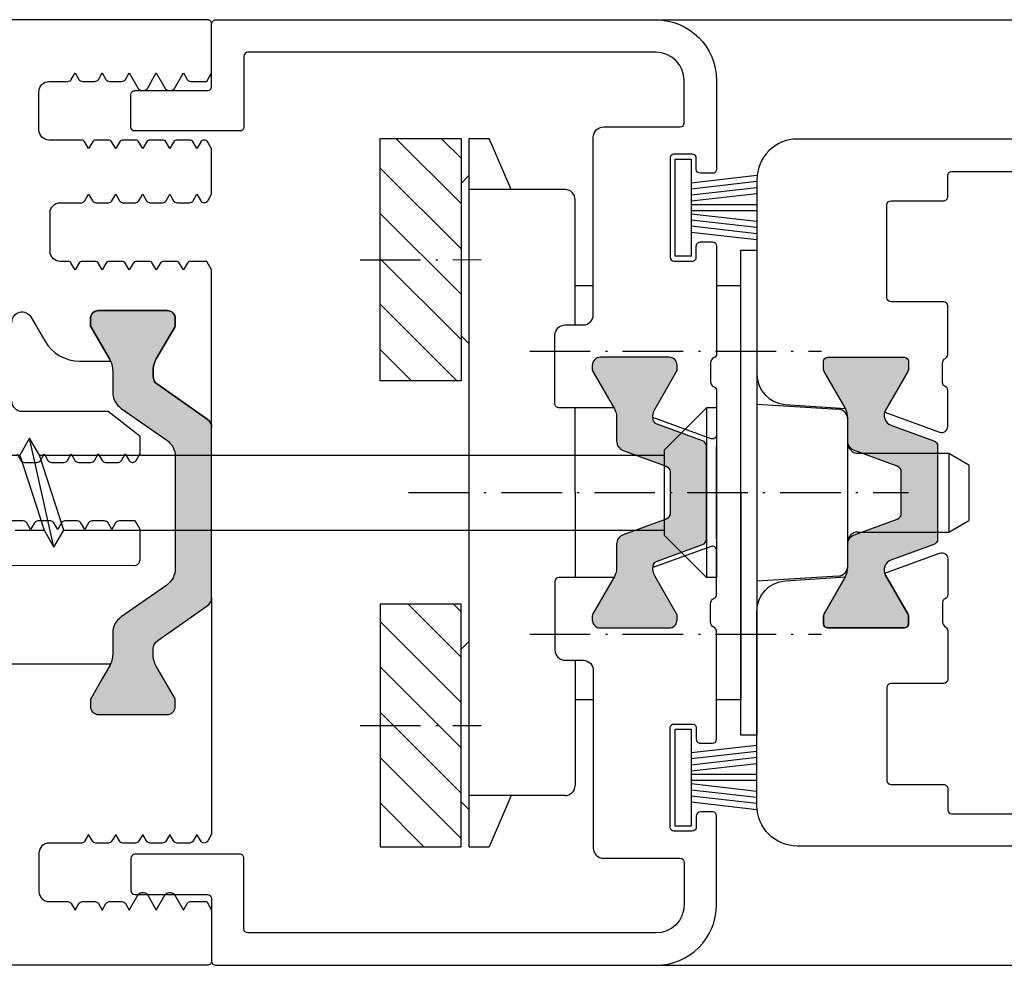
# Model space of a CAD drawing. Units: millimetres. Extents: x 552 to 1410, y 1298 to 2512.
# Drawn here: x 726 to 775, y 1990 to 2037 of the extents above; entities that cross this region are included whole.
import ezdxf

# ---------------------------------------------------------------- set-up
doc = ezdxf.new("R2010")
doc.units = ezdxf.units.MM
doc.linetypes.add('ACAD_ISO10W100', pattern=[18, 12, -3, 0, -3])
for name, color, linetype in [('OF0075', 7, 'Continuous'), ('Silikondichtung', 7, 'Continuous'), ('Strichpunkt schmal', 6, 'ACAD_ISO10W100'), ('Vollinie', 7, 'Continuous')]:
    doc.layers.add(name, color=color, linetype=linetype)

# ---------------------------------------------------------------- blocks, each defined once
blk = doc.blocks.new('18')
for p, q in [((-1.591347405990405, 4.050000000000068), (-1.222571878606686, 0.8000000000029104)), ((-1.289422287319894, 4.050000000000068), (-0.9206467599362895, 0.8000000000029104)), ((-0.9874971686494973, 4.050000000000068), (-0.618721641265779, 0.8000000000029104)), ((-0.6855720499789868, 4.050000000000182), (-0.3167965225953822, 0.8000000000029104)), ((-0.1499909999984084, 4.050000000000068), (-0.1499909999984084, 0.8000000000029104)), ((0.1499909999984084, 4.050000000000068), (0.1499909999984084, 0.8000000000029104)), ((0.6856210499810231, 4.050000000000068), (0.3168455225974185, 0.8000000000029104)), ((0.98754616865142, 4.050000000000068), (0.618770641267929, 0.8000000000029104)), ((1.289471287321931, 4.050000000000068), (0.9206957599383259, 0.8000000000029104)), ((1.5913964059921, 4.050000000000068), (1.222620878608723, 0.8000000000029104))]:
    blk.add_line(p, q)
blk.add_lwpolyline([(2.400000000001455, 0), (-2.400000000001455, 0), (-2.400000000001455, 0.8000000000029104), (2.400000000001455, 0.8000000000029104)], close=True)

msp = doc.modelspace()

# ---------------------------------------------------------------- hatches: boundary and pattern name
h = msp.add_hatch()
h.set_pattern_fill('ANSI31', color=1, scale=0.5, style=0)
h.set_pattern_definition([(135, (1112.15978056923, 1721.623215551247), (1.122532015133644, 1.122532015133644), [])])
h.paths.add_polyline_path([(743.9380627122246, 2030.69664509602), (747.9380627122255, 2030.69664509602), (747.9380627122255, 2018.69664509602), (743.9380627122246, 2018.69664509602)])
h.paths.add_polyline_path([(743.9380627122246, 1995.634517976526), (747.9380627122255, 1995.634517976526), (747.9380627122255, 2007.634517976526), (743.9380627122246, 2007.634517976526)])
for points in [[(735.5893044365398, 2007.967299570809, -0.2446984432291353), (735.3760926547161, 2007.557723548663), (732.9274030650763, 2005.843132639263, 0.2599612724631027), (732.6893044365411, 2005.414560442739), (732.6893044365411, 2004.849619265481), (733.1934496249728, 2003.976414184725), (733.761169771336, 2002.993094046745, -0.3050740542277547), (733.7450968248254, 2002.759203069613, -0.561127366136801), (733.3893044365409, 2002.176414184722), (729.9893044365404, 2002.176414184722, -0.561127366135943), (729.633512048254, 2002.75920306961, -0.3050740542290497), (729.6174391017453, 2002.993094046745), (730.1851592481075, 2003.976414184725), (730.6893044365411, 2004.849619265485), (730.6893044365411, 2006.196981235275, -0.2446984432289829), (731.1157280001894, 2007.016133279568), (733.3628808728913, 2008.589606660541, 0.2446984432291095), (733.7893044365405, 2009.40875870483), (733.7893044365405, 2014.944069664619, 0.2446984432290021), (733.3628808728913, 2015.763221708911), (731.1157280001894, 2017.336695089884, -0.2446984432292114), (730.6893044365411, 2018.155847134173), (730.6893044365411, 2019.503209103967), (729.6174391017453, 2021.359734322704, -0.305074054228353), (729.633512048254, 2021.593625299835, -0.5611273661360594), (729.9893044365404, 2022.176414184722), (733.3893044365409, 2022.176414184722, -0.5611273661366816), (733.7450968248254, 2021.593625299835, -0.3050740542272779), (733.761169771336, 2021.359734322704), (732.6893044365411, 2019.503209103967), (732.6893044365411, 2018.676414184722), (735.3760926547161, 2016.795104820786, -0.2446984432290213), (735.5893044365407, 2016.385528798643)], [(760.0892951640581, 2015.454488668663, 0.3152987888789895), (759.8919012070555, 2015.736396454899), (757.6422909111388, 2016.555187641311, -0.2745792901207174), (757.4482580281838, 2016.792314319816, -0.1699661675143189), (757.5464748410304, 2017.311730607099), (758.6125002448143, 2019.158140768613, 0.131652497587322), (758.6392951640573, 2019.258140768615), (758.6392951640573, 2019.464550930125, 0.4142135623729493), (758.2392951640577, 2019.864550930127), (754.8392951640581, 2019.864550930127, 0.4142135623731782), (754.4392951640575, 2019.464550930125), (754.4392951640575, 2019.258140768615, 0.1316524975873943), (754.4660900833005, 2019.158140768613), (755.5321154870853, 2017.311730607099, -0.1316524975873969), (755.6392951640573, 2016.911730607098), (755.6392951640573, 2015.718802251259, 0.3152987888789726), (755.9682850923946, 2015.248955940867), (758.0919012070553, 2014.476022886122, -0.3152987888790937), (758.2892951640579, 2014.194115099885), (758.2892951640579, 2012.134986760367, -0.3152987888790937), (758.0919012070553, 2011.85307897413), (755.9682850923946, 2011.080145919385, 0.3152987888789726), (755.6392951640573, 2010.610299608993), (755.6392951640573, 2009.417371253155, -0.1316524975873969), (755.5321154870853, 2009.017371253153), (754.4660900833005, 2007.17096109164, 0.1316524975873943), (754.4392951640575, 2007.070961091637), (754.4392951640575, 2006.864550930127, 0.4142135623731782), (754.8392951640581, 2006.464550930125), (758.2392951640577, 2006.464550930125, 0.4142135623731159), (758.6392951640573, 2006.864550930127), (758.6392951640573, 2007.070961091637, 0.1316524975874667), (758.6125002448143, 2007.17096109164), (757.5464748410304, 2009.017371253153, -0.169966167514308), (757.4482580281838, 2009.536787540436, -0.2745792901207172), (757.6422909111388, 2009.773914218941), (759.8919012070555, 2010.592705405353, 0.3152987888789895), (760.0892951640581, 2010.87461319159)]]:
    msp.add_hatch(color=256).paths.add_polyline_path(points)
h = msp.add_hatch(color=256)
edge = h.paths.add_edge_path()
edge.add_arc((769.8892951640591, 2019.664550930126), 0.2000000000007276, 0, 90, ccw=False)
edge.add_line((770.0892951640599, 2019.664550930126), (770.0892951640599, 2019.258140768615))
edge.add_arc((769.8892951640563, 2019.258140768612), 0.2000000000035698, -29.999999999150816, 8.46796410769457e-10, ccw=False)
edge.add_line((770.0625002448178, 2019.158140768613), (768.9580730506495, 2017.24521675505))
edge.add_arc((769.4026602984275, 2016.988534187868), 0.5133651343650545, 150.0000000001269, 249.9999999999166)
edge.add_line((769.2270790815928, 2016.506128759337), (771.341901207059, 2015.736396454899))
edge.add_arc((771.2392951640609, 2015.454488668664), 0.2999999999996485, -3.0399860406760126e-10, 69.99999999989348, ccw=False)
edge.add_line((771.5392951640606, 2015.454488668663), (771.5392951640606, 2013.164550930126))
edge.add_line((771.5392951640606, 2013.164550930126), (771.5392951640606, 2010.87461319159))
edge.add_arc((771.2392951640609, 2010.874613191588), 0.2999999999997272, -69.99999999989348, 3.0388491722987965e-10, ccw=False)
edge.add_line((771.341901207059, 2010.592705405353), (769.2270790815928, 2009.822973100915))
edge.add_arc((769.4026602984275, 2009.340567672384), 0.5133651343650678, 110.0000000000834, 209.9999999998731)
edge.add_line((768.9580730506495, 2009.083885105202), (770.0625002448178, 2007.17096109164))
edge.add_arc((769.8892951640597, 2007.070961091641), 0.2000000000001794, -6.508571459562518e-11, 29.999999999413717, ccw=False)
edge.add_line((770.0892951640599, 2007.070961091641), (770.0892951640599, 2006.664550930126))
edge.add_arc((769.8892951640596, 2006.664550930126), 0.2000000000002728, -89.99999999908812, 1.3028511602897197e-10, ccw=False)
edge.add_line((769.8892951640628, 2006.464550930125), (766.0892951640599, 2006.464550930125))
edge.add_arc((766.0892951640631, 2006.664550930126), 0.2000000000002728, 179.9999999998697, 269.99999999908806, ccw=False)
edge.add_line((765.8892951640628, 2006.664550930126), (765.8892951640628, 2007.070961091641))
edge.add_arc((766.089295164063, 2007.070961091641), 0.2000000000001592, 150.0000000005863, 180.0000000000651, ccw=False)
edge.add_line((765.9160900833049, 2007.17096109164), (766.9553205678458, 2008.970961091639))
edge.add_arc((766.0892951640598, 2009.470961091636), 1.000000000000111, 330.0000000001691, 360.0000000001433)
edge.add_line((767.0892951640599, 2009.470961091639), (767.0892951640599, 2010.610299608993))
edge.add_arc((767.589295164061, 2010.610299608995), 0.5000000000011369, 110.0000000000849, 180.0000000002605, ccw=False)
edge.add_line((767.4182850923971, 2011.080145919389), (769.5419012070597, 2011.853078974133))
edge.add_arc((769.4392951640629, 2012.134986760368), 0.2999999999983661, 289.9999999999415, 359.9999999997829)
edge.add_line((769.7392951640613, 2012.134986760367), (769.7392951640613, 2013.164550930126))
edge.add_line((769.7392951640613, 2013.164550930126), (769.7392951640613, 2014.194115099885))
edge.add_arc((769.4392951640616, 2014.194115099887), 0.2999999999997272, 359.9999999996961, 429.9999999998935)
edge.add_line((769.5419012070597, 2014.476022886122), (767.4182850923971, 2015.248955940867))
edge.add_arc((767.5892951640598, 2015.71880225126), 0.499999999999757, 180.0000000000521, 250.0000000000141, ccw=False)
edge.add_line((767.0892951640599, 2015.718802251259), (767.0892951640599, 2016.858140768613))
edge.add_arc((766.0892951640598, 2016.858140768616), 1.000000000000114, 359.9999999998567, 389.9999999998308)
edge.add_line((766.9553205678458, 2017.358140768613), (765.9160900833049, 2019.158140768613))
edge.add_arc((766.0892951640664, 2019.258140768612), 0.2000000000035878, 179.9999999991532, 209.9999999991509, ccw=False)
edge.add_line((765.8892951640628, 2019.258140768615), (765.8892951640628, 2019.664550930126))
edge.add_arc((766.0892951640631, 2019.664550930127), 0.2000000000002728, 90.00000000091188, 180.0000000001303, ccw=False)
edge.add_line((766.0892951640599, 2019.864550930127), (769.8892951640591, 2019.864550930127))

# ---------------------------------------------------------------- linework, layer by layer
for p, q in [((757.5892951640581, 2036.564550930124), (885.5891387506581, 2036.564550930124)), ((748.3383795640057, 1995.634517976522), (748.3400828810254, 2030.69664509602)), ((761.7892951709855, 2001.164821963229), (761.7892951709855, 2025.164821963229)), ((761.7892951709855, 2025.164821963229), (762.5892951640571, 2025.164821963229)), ((762.5892951640571, 2025.164821963229), (762.5892951640571, 2001.164821963229)), ((762.5892951640571, 2001.164821963229), (761.7892951709855, 2001.164821963229)), ((757.5892951640581, 1989.764550930128), (885.5891387506581, 1989.764550930128))]:
    msp.add_line(p, q)
at = {"color": 7, "linetype": 'Continuous'}
for p, q in [((748.3383795640057, 2030.69664509602), (749.3374491499599, 2030.696749718342)), ((750.4214814144925, 2028.165795299602), (749.3374491499599, 2030.696749718342)), ((747.9380627122255, 2028.472438430013), (748.3376254853156, 2028.872084896097)), ((753.0900805805431, 2028.165228086534), (748.340080587056, 2028.165476795954)), ((753.5892951888945, 2021.464550930125), (753.5892951888909, 2027.665476816516)), ((753.5892951888936, 2023.415206455385), (754.4892951640577, 2023.415167455728)), ((760.5892951640581, 2023.414903124728), (761.789831861257, 2023.414851101929)), ((761.7892951709855, 2013.164821963229), (761.789831861257, 2023.414851101929)), ((747.9380627122255, 2020.922438266344), (748.3384998952715, 2020.522084941883)), ((762.5892951640571, 2017.542601161734), (766.6203169205219, 2017.293560789522)), ((753.5892951889, 2013.165281073801), (753.5892951888973, 2017.364551644524)), ((767.0891051034723, 2009.534661109042), (767.0894852270212, 2016.794486108213)), ((767.589295165245, 2015.114573608628), (772.0892951652486, 2015.114573608625)), ((772.0892951652486, 2015.114573608625), (773.0892951652468, 2014.537223339436)), ((772.0892951652486, 2015.114573608625), (772.0892951652468, 2011.21457360863)), ((773.0892951652468, 2014.537223339436), (773.0892951652468, 2011.791923877819)), ((753.58929519718, 2013.165281073801), (753.5888552976721, 2008.964550215728)), ((761.7892951709855, 2013.164821963229), (761.7887584837672, 2002.914851130029)), ((772.0892951652468, 2011.21457360863), (773.0892951652468, 2011.791923877819)), ((767.589295165245, 2011.214573608627), (772.0892951652468, 2011.21457360863)), ((766.6198845365689, 2009.03563556166), (762.5892951640571, 2008.787045593176)), ((747.9380627122255, 2005.408724806201), (748.3384998952715, 2005.809078130659)), ((753.5884259467493, 2004.864550930127), (753.5877767236607, 1998.664927117307)), ((753.588221811875, 2002.915206473011), (754.4892951640577, 2002.915167427992)), ((760.5892951640581, 2002.914903104785), (761.7887584837672, 2002.914851130029)), ((753.0885097842192, 1998.165228127657), (748.3385097907294, 1998.165476837078)), ((750.4214814144925, 1998.16536777294), (749.3374491499599, 1995.6344133542)), ((747.9380627122255, 1997.858724642533), (748.3376254853156, 1997.459078176445)), ((748.3383795640057, 1995.634517976522), (749.3374491499599, 1995.6344133542))]:
    msp.add_line(p, q, dxfattribs=at)
for points in [[(725.7076558941403, 2021.610957600074, -0.7673269880004318), (726.6406685960405, 2021.860957600074), (727.324564317441, 2020.676415463374, 0.2679491924311173), (729.05661512504, 2019.676415463374), (730.5825688138516, 2019.676415463374, 0.02466373663484125), (730.5285349210812, 2019.781670073054), (729.6174391017453, 2021.359734322704, -0.1316524975880055), (729.5893044365398, 2021.464734322703), (729.5893044365398, 2021.776414184725, -0.4142135623734278), (729.9893044365404, 2022.176414184722), (733.3893044365409, 2022.176414184722, -0.4142135623734279), (733.7893044365405, 2021.776414184725), (733.7893044365405, 2021.464734322703, -0.1316524975875653), (733.761169771336, 2021.359734322704), (732.850073952, 2019.781670073054, 0.1316524975875079), (732.6893044365411, 2019.181670073051), (732.6893044365411, 2018.936697709999, 0.2446984432292482), (732.9025162183648, 2018.527121687856), (735.3760926547161, 2016.795104820786, -0.2446984432290213), (735.5893044365407, 2016.385528798643), (735.5894520030411, 2024.188914720077), (735.3440781386403, 2024.613914720073), (734.5502959212404, 2024.613914720073, 0.2679491924313683), (734.37709084054, 2024.513914720074), (734.1894520030405, 2024.188914720077), (734.0018131656402, 2024.513914720074, 0.2679491924890206), (733.8286080848407, 2024.613914720073), (733.2102959212402, 2024.613914720073, 0.2679491924317609), (733.0370908405407, 2024.513914720074), (732.8494520030404, 2024.188914720074), (732.661813165641, 2024.513914720074, 0.2679491924890206), (732.4886080848405, 2024.613914720073), (731.8702959212401, 2024.613914720073, 0.2679491924313683), (731.6970908405406, 2024.513914720074), (731.5094520030402, 2024.188914720074), (731.3218131656408, 2024.513914720074, 0.2679491924890206), (731.1486080848404, 2024.613914720073), (730.5302959212399, 2024.613914720073, 0.2679491924313683), (730.3570908405404, 2024.513914720074), (730.169452003041, 2024.188914720074), (729.9818131656407, 2024.513914720074, 0.2679491924890206), (729.8086080848402, 2024.613914720073), (729.1902959212407, 2024.613914720073, 0.2679491924317609), (729.0170908405403, 2024.513914720074), (728.8294520030399, 2024.188914720074), (728.6418131656405, 2024.513914720074, 0.2679491924890206), (728.4686080848401, 2024.613914720073), (728.0894520030411, 2024.613914720073, -0.4142135623730951), (727.5894520030411, 2025.113914720073), (727.5894520030411, 2027.013914720074, -0.4142135623730951), (728.0894520030411, 2027.513914720074), (729.1386080848401, 2027.513914720074, 0.2679491923534717), (729.3118131655406, 2027.613914719975), (729.4994520030409, 2027.938914720074), (729.6870908405403, 2027.613914720073, 0.2679491923545534), (729.8602959212408, 2027.513914720074), (730.4786080848403, 2027.513914720074, 0.2679491923534717), (730.6518131655407, 2027.613914719975), (730.8394520030411, 2027.938914720074), (731.0270908405405, 2027.613914720073, 0.2679491923549863), (731.20029592124, 2027.513914720074), (731.8186080848404, 2027.513914720074, 0.2679491923534717), (731.9918131655409, 2027.613914719975), (732.1794520030403, 2027.938914720077), (732.3670908405406, 2027.613914720073, 0.2679491923552909), (732.5402959212402, 2027.513914720074), (733.1586080848406, 2027.513914720074, 0.2679491923534717), (733.331813165541, 2027.613914719975), (733.5194520030404, 2027.938914720077), (733.7070908405408, 2027.613914720073, 0.2679491923549863), (733.8802959212403, 2027.513914720074), (734.4986080848407, 2027.513914720074, 0.2679491923534717), (734.6718131655402, 2027.613914719975), (734.8594520030406, 2027.938914720077), (735.04709084054, 2027.613914720073, 0.2679491923549863), (735.2202959212404, 2027.513914720074), (735.2236545021401, 2027.513914720074, 0.2679491923540167), (735.3968595828405, 2027.613914719975), (735.5894520030411, 2027.947494577077), (735.5894520030411, 2030.184277531173), (735.3964071599407, 2030.518641007772, 0.2679491923547331), (735.2232020792403, 2030.618641007774), (735.2198434983407, 2030.618641007774, 0.2679491923460302), (735.046638417622, 2030.518641007743), (734.8589995801408, 2030.193641007775), (734.6713607426404, 2030.518641007772, 0.2679491923547331), (734.49815566194, 2030.618641007774), (733.8798434983405, 2030.618641007774, 0.2679491923463403), (733.7066384176219, 2030.518641007743), (733.5189995801406, 2030.193641007775), (733.3313607426403, 2030.518641007772, 0.2679491923547331), (733.1581556619408, 2030.618641007774), (732.5398434983404, 2030.618641007774, 0.2679491923464118), (732.3666384176217, 2030.518641007743), (732.1789995801405, 2030.193641007775), (731.9913607426402, 2030.518641007772, 0.26794919235519), (731.8181556619406, 2030.618641007774), (731.1998434983402, 2030.618641007774, 0.2679491923456541), (731.0266384176225, 2030.518641007743), (730.8389995801404, 2030.193641007775), (730.65136074264, 2030.518641007772, 0.2679491923547331), (730.4781556619405, 2030.618641007774), (729.859843498341, 2030.618641007774, 0.2679491923463403), (729.6866384176224, 2030.518641007743), (729.4989995801402, 2030.193641007775), (729.3113607426408, 2030.518641007772, 0.2679491923547331), (729.1381556619403, 2030.618641007774), (727.5389995801411, 2030.618641007774, -0.4142135623730951), (727.0389995801411, 2031.118641007774), (727.0389995801411, 2033.018641007772, -0.4142135623730951), (727.5389995801411, 2033.518641007772), (728.4681556619403, 2033.518641007772, 0.267949192356587), (728.6413607426125, 2033.618641007727), (728.8289995801401, 2033.943641007775), (729.0166384176405, 2033.618641007774, 0.2679491924887674), (729.189843498441, 2033.518641007772), (729.8081556619404, 2033.518641007772, 0.2679491923564896), (729.9813607426127, 2033.618641007727), (730.1689995801403, 2033.943641007775), (730.3566384176406, 2033.618641007774, 0.2679491924887674), (730.5298434984411, 2033.518641007772), (731.1481556619406, 2033.518641007772, 0.2679491923564071), (731.3213607426128, 2033.618641007727), (731.5089995801404, 2033.943641007775), (731.9525850337409, 2033.175328464774, 0.2679491922774248), (732.1257901144404, 2033.075328464874), (732.2322090458406, 2033.075328464874, 0.2679491925046871), (732.4054141266756, 2033.175328464836), (732.8489995801406, 2033.943641007775), (733.292585033741, 2033.175328464774, 0.2679491922774248), (733.4657901144406, 2033.075328464874), (733.5722090459417, 2033.075328464874, 0.2679491923695633), (733.7454141266749, 2033.175328464836), (734.1889995801407, 2033.943641007775), (734.3766384176411, 2033.618641007774, 0.2679491924887674), (734.5498434984406, 2033.518641007772), (735.3436257157405, 2033.518641007772), (735.5894520030411, 2033.944424627275), (735.5894520030411, 2036.376414184727, 0.414213562373095), (735.3894520030403, 2036.576414184724), (710.7889995896408, 2036.576414184724, 0.4142135623734301)], [(783.8392951640581, 2030.664550294036), (764.5892951640562, 2030.664550294036, 0.414213562373095), (762.5892951640562, 2028.664550294036), (762.5892951640599, 2019.02650174393, 0.3946667247214964), (763.988578232409, 2017.529886863714), (766.9714224236213, 2017.329151912792, 0.00829071277752034), (766.9553205678458, 2017.358140768613), (765.9160900833049, 2019.158140768613, -0.1316524975873596), (765.8892951640628, 2019.258140768615), (765.8892951640628, 2019.664550930126, -0.4142135623690994), (766.0892951640599, 2019.864550930127), (769.8892951640591, 2019.864550930127, -0.4142135623730949), (770.0892951640599, 2019.664550930126), (770.0892951640599, 2019.258140768615, -0.1316524975873596), (770.0625002448178, 2019.158140768613), (768.9580730506495, 2017.24521675505, 0.05018462395096721), (768.9158472367571, 2017.15149677305), (771.63668912106, 2016.161191315018, 0.5205670505515805), (772.039295164057, 2016.443099101255), (772.0392951640588, 2018.229959346724, 0.312343834490703), (771.9097174340186, 2018.417150970184)], [(771.9097174340841, 2018.417150970358, -0.3123438344916885), (771.7801397040457, 2018.604342593818), (771.7801397040457, 2019.564550917609, -0.2735891218298829), (771.9356329335969, 2019.827453639965, 0.273588921100361), (772.0392951640588, 2020.002722103075), (772.0392951640588, 2022.414550294036, 0.4142135623724291), (771.8392951640581, 2022.614550294037), (769.2292951640575, 2022.614550294037, -0.4142135623724291), (769.0292951640567, 2022.814550294038), (769.0292951640567, 2027.414550294036, -0.4142135623724291), (769.2292951640575, 2027.614550294034), (771.8392951640581, 2027.614550294037, 0.4142135623977356), (772.0392951640588, 2027.814550294038), (772.039295164057, 2028.864550294037, -0.4142135623724291), (772.2392951640577, 2029.064550294038), (782.4392951640584, 2029.064550294038, 0.4142135623977356)], [(725.9555615262402, 2015.086810936772), (726.1432003636405, 2014.761810936877, 0.2679491925084173), (726.3164054444401, 2014.661810936776), (726.9347176079405, 2014.661810936776, 0.2679491924890314), (727.1079226887409, 2014.761810936775), (727.2955615262404, 2015.086810936772), (727.4832003636407, 2014.761810936877, 0.2679491925081127), (727.6564054444402, 2014.661810936776), (728.2747176079406, 2014.661810936776, 0.2679491924890314), (728.4479226887411, 2014.761810936775), (728.6355615262405, 2015.086810936772), (728.8232003636408, 2014.761810936877, 0.2679491925081127), (728.9964054444404, 2014.661810936776), (729.6147176079407, 2014.661810936776, 0.2679491924890314), (729.7879226887403, 2014.761810936775), (729.9755615262397, 2015.086810936772), (730.16320036364, 2014.761810936877, 0.2679491925084173), (730.3364054444405, 2014.661810936776), (730.9547176079409, 2014.661810936776, 0.2679491924890314), (731.1279226887405, 2014.761810936775), (731.3155615262408, 2015.086810936772), (731.5032003636402, 2014.761810936877, 0.2679491925079908), (731.6764054444407, 2014.661810936776), (731.6797640252403, 2014.661810936776, 0.2679491924890485), (731.8529691060407, 2014.761810936775), (732.0455615262404, 2015.095390793772), (732.0455615262404, 2015.942936024875), (730.4658643905409, 2017.176650675675), (726.2076822574177, 2017.175396680882, -0.4142290056567898), (725.7076558941403, 2017.675396680074)], [(714.4321266952406, 2009.566540006474), (731.7454070009403, 2009.557622203475, 0.4143644351331487), (732.0455615262404, 2009.857622163675), (732.0455615262404, 2011.336810936772), (731.8001876618405, 2011.761810936775), (731.0064054444406, 2011.761810936775, 0.2679491923543241), (730.8332003637402, 2011.661810936776), (730.6455615262407, 2011.336810936772), (730.4579226887404, 2011.661810936776, 0.2679491924307611), (730.2847176079408, 2011.761810936775), (729.6664054444404, 2011.761810936775, 0.2679491923549973), (729.49320036374, 2011.661810936776), (729.3055615262406, 2011.336810936772), (729.1179226887402, 2011.661810936776, 0.2679491924307611), (728.9447176079407, 2011.761810936775), (728.3264054444403, 2011.761810936775, 0.2679491923549973), (728.1532003637408, 2011.661810936776), (727.9655615262404, 2011.336810936772), (727.777922688741, 2011.661810936776, 0.2679491924310657), (727.6047176079405, 2011.761810936775), (726.9864054444402, 2011.761810936775, 0.2679491923546288), (726.8132003637406, 2011.661810936776), (726.6255615262403, 2011.336810936772), (726.4379226887409, 2011.661810936776, 0.2679491924307611), (726.2647176079404, 2011.761810936775), (725.64640544444, 2011.761810936775, 0.2679491923549973)], [(783.8392951640581, 1995.664551566216), (764.5892951640562, 1995.664551566216, -0.414213562373095), (762.5892951640562, 1997.664551566216), (762.5892951640599, 2007.302600116323, -0.3946667247214964), (763.988578232409, 2008.799214996538), (766.9714224236213, 2008.999949947461, -0.00829071277752034), (766.9553205678458, 2008.970961091639), (765.9160900833049, 2007.17096109164, 0.1316524975873596), (765.8892951640628, 2007.070961091637), (765.8892951640628, 2006.664550930126, 0.4142135623690994), (766.0892951640599, 2006.464550930125), (769.8892951640591, 2006.464550930125, 0.4142135623730949), (770.0892951640599, 2006.664550930126), (770.0892951640599, 2007.070961091637, 0.1316524975873596), (770.0625002448178, 2007.17096109164), (768.9580730506495, 2009.083885105202, -0.05018462395096721), (768.9158472367571, 2009.177605087202), (771.63668912106, 2010.167910545234, -0.5205670505515805), (772.039295164057, 2009.886002758997), (772.0392951640588, 2008.099142513528, -0.312343834490703), (771.9097174340186, 2007.911950890069)], [(715.593904139138, 2004.680479601163), (730.5844000570428, 2004.680479601163, -0.0255934873651016), (730.5285349210812, 2004.571158296399), (730.1851592481075, 2003.976414184725), (729.6174391017453, 2002.993094046745, 0.1316524975883067), (729.5893044365398, 2002.888094046745), (729.5893044365398, 2002.576414184724, 0.414213562372762), (729.9893044365404, 2002.176414184722), (733.3893044365409, 2002.176414184722, 0.414213562372762), (733.7893044365405, 2002.576414184724), (733.7893044365405, 2002.888094046745, 0.1316524975878626), (733.761169771336, 2002.993094046745), (733.1934496249728, 2003.976414184725), (732.850073952, 2004.571158296399, -0.1316524975877002), (732.6893044365411, 2005.171158296397), (732.6893044365411, 2005.416130659904, -0.2591288478603866), (732.9274030650763, 2005.843132639263), (735.3760926547161, 2007.557723548663, 0.2446984432290807), (735.5893044365398, 2007.967299570809), (735.5893037849405, 1996.252220422472), (735.3967117528978, 1995.918641237672, -0.2702003078889796), (735.2218273839676, 1995.818648287822, -0.2702003138324156), (735.0469430105409, 1995.918641237672), (734.8593041730414, 1996.243641237676), (734.6716653355975, 1995.918641237672, -0.2679491924313504), (734.4984602548407, 1995.818641237674), (733.8801480913621, 1995.818641237637, -0.2679491924311939), (733.7069430105407, 1995.918641237672), (733.5193041730413, 1996.243641237676), (733.3316653355982, 1995.918641237672, -0.2679491924305457), (733.1584602548405, 1995.818641237674), (732.540148091362, 1995.818641237637, -0.2679491924311939), (732.3669430105415, 1995.918641237672), (732.1793041730411, 1996.243641237676), (731.9916653355981, 1995.918641237672, -0.2679491924313504), (731.8184602548413, 1995.818641237674), (731.2001480913618, 1995.818641237637, -0.2679491924311939), (731.0269430105413, 1995.918641237672), (730.839304173041, 1996.243641237676), (730.651665335598, 1995.918641237672, -0.2679491924307681), (730.4784602548411, 1995.818641237674), (729.8601480913626, 1995.818641237637, -0.2679491924311939), (729.6869430105412, 1995.918641237672), (729.4993041730409, 1996.243641237676), (729.3116653355978, 1995.918641237672, -0.2679491924311169), (729.138460254841, 1995.818641237674), (727.5393041730408, 1995.818641237674, 0.4142135623730951), (727.0393041730408, 1995.318641237674), (727.0393041730408, 1993.418641237672, 0.4142135623730951), (727.5393041730408, 1992.918641237672), (728.4684602548691, 1992.918641237625, -0.2679491924311346), (728.6416653355404, 1992.818641237674), (728.8293041730408, 1992.493641237676), (729.0169430105839, 1992.818641237674, -0.2679491924313502), (729.1901480913407, 1992.918641237672), (729.8084602548693, 1992.918641237625, -0.267949192430993), (729.9816653355406, 1992.818641237674), (730.1693041730409, 1992.493641237676), (730.356943010584, 1992.818641237674, -0.2679491924313502), (730.5301480913408, 1992.918641237672), (731.1484602548694, 1992.918641237625, -0.2679491924311346), (731.3216653355407, 1992.818641237674), (731.5093041730411, 1992.493641237676), (731.952889626697, 1993.261953780598, -0.2679491923960021), (732.1260947074411, 1993.361953780574), (732.2325136388413, 1993.361953780574, -0.2679491924226747), (732.4057187195408, 1993.261953780572), (732.8493041730412, 1992.493641237676), (733.2928896266972, 1993.261953780598, -0.2679491923960021), (733.4660947074412, 1993.361953780574), (733.5725136387405, 1993.361953780574, -0.2679491924221989), (733.745718719541, 1993.261953780572), (734.1893041730414, 1992.493641237676), (734.3769430105835, 1992.818641237674, -0.2679491924313502), (734.5501480913413, 1992.918641237672), (735.3439303086411, 1992.918641237672), (735.5893041730401, 1992.493641237676), (735.589304173041, 1989.976414184725, -0.4142135623731782), (735.3893041730403, 1989.776414184725), (710.7891477596409, 1989.776414184725, -0.4142135623730949)], [(771.9097174340841, 2007.911950889894, 0.3123438344916885), (771.7801397040457, 2007.724759266434), (771.7801397040457, 2006.764550942643, 0.2735891218298829), (771.9356329335969, 2006.501648220287, -0.273588921100361), (772.0392951640588, 2006.326379757177), (772.0392951640588, 2003.914551566216, -0.4142135623724291), (771.8392951640581, 2003.714551566215), (769.2292951640575, 2003.714551566215, 0.4142135623724291), (769.0292951640567, 2003.514551566214), (769.0292951640567, 1998.914551566216, 0.4142135623724291), (769.2292951640575, 1998.714551566219), (771.8392951640581, 1998.714551566215, -0.4142135623977356), (772.0392951640588, 1998.514551566214), (772.039295164057, 1997.464551566215, 0.4142135623724291), (772.2392951640577, 1997.264551566214), (782.4392951640584, 1997.264551566214, -0.4142135623977356)]]:
    msp.add_lwpolyline(points, format="xyb")
at = {"ltscale": 25.4}
for points in [[(755.5016192469075, 2017.366904336624), (752.789295164057, 2017.366904336624, -0.414213562373098), (752.5892951640581, 2017.566904336628), (752.5892951640581, 2020.966903622225, -0.414213562373095), (753.0892951640581, 2021.466903622225), (753.9892951640577, 2021.466903622225, 0.414213562373095), (754.4892951640577, 2021.966903622225), (754.4892951640577, 2030.766903622228, -0.414213562373095), (754.9892951640577, 2031.266903622228), (758.789295164057, 2031.266903622228, 0.414213562373095), (758.9892951640577, 2031.466903622225), (758.9892951640577, 2033.566903622223, 0.414213562373095), (757.5892951640581, 2034.966903622225), (737.3892951640573, 2034.966903622225, 0.414213562373095), (737.1892951640575, 2034.766903622228), (737.1892951640575, 2031.266903622228, -0.414213562373095), (736.9892951640577, 2031.066903622223), (731.789295164057, 2031.066903622223, -0.414213562373095), (731.5892951640571, 2031.266903622228), (731.5892951640581, 2032.866903622226, -0.414213562373095), (731.789295164057, 2033.066903622223), (735.3892951640573, 2033.066903622223, 0.414213562373095), (735.5892951640581, 2033.266903622228), (735.5892951640581, 2036.366903622226, -0.414213562373095), (735.789295164057, 2036.566903622223), (757.5892951640581, 2036.566903622223, -0.414213562373095), (760.5892951640581, 2033.566903622223), (760.5892951640581, 2029.171903585323, -0.4142135690298855), (760.3892951595117, 2028.971903585326), (759.7892951606573, 2028.971903599027, -0.4142135557163046), (759.5892951652577, 2029.171903599024), (759.5892951652577, 2029.721903576926, 0.4142135557163046), (759.3892951698035, 2029.921903576927), (758.4892951685579, 2029.921903597325, 0.4142135690298855), (758.289295164057, 2029.721903597324), (758.289295164057, 2024.821903587027, 0.4142135557163046), (758.489295159512, 2024.621903587026), (759.3892952358574, 2024.621903566526, 0.4142135690298855), (759.5892952403574, 2024.821903566523), (759.5892952403574, 2025.371903600625, -0.4142135690298855), (759.7892952449029, 2025.571903600626), (760.389295168603, 2025.571903586991, -0.4142135557161384), (760.5892951640581, 2025.371903586986), (760.5892951640581, 2020.028826463137, -0.2982166998038785), (760.4692951148336, 2019.845523413859, 0.2982169031828581), (760.2892951754802, 2019.570568821203), (760.2892951754575, 2018.670568821223, 0.2982164173038708), (760.469295216004, 2018.395614278305, -0.2982165495751831), (760.5892951640581, 2018.212311273134), (760.5892951640581, 2016.020672590333, -0.5205670505517602), (760.3208911353922, 2015.832734066174), (757.4399669685736, 2016.881304710073)], [(755.5016192469075, 2008.964550215728), (752.789295164057, 2008.964550215728, 0.414213562373098), (752.5892951640581, 2008.764550215724), (752.5892951640581, 2005.364550930127, 0.414213562373095), (753.0892951640581, 2004.864550930127), (753.9892951640577, 2004.864550930127, -0.414213562373095), (754.4892951640577, 2004.364550930127), (754.4892951640577, 1995.564550930124, 0.414213562373095), (754.9892951640577, 1995.064550930124), (758.789295164057, 1995.064550930124, -0.414213562373095), (758.9892951640577, 1994.864550930127), (758.9892951640577, 1992.764550930128, -0.414213562373095), (757.5892951640581, 1991.364550930127), (737.3892951640573, 1991.364550930127, -0.414213562373095), (737.1892951640575, 1991.564550930124), (737.1892951640575, 1995.064550930124, 0.414213562373095), (736.9892951640577, 1995.264550930128), (731.789295164057, 1995.264550930128, 0.414213562373095), (731.5892951640571, 1995.064550930124), (731.5892951640581, 1993.464550930125, 0.414213562373095), (731.789295164057, 1993.264550930128), (735.3892951640573, 1993.264550930128, -0.414213562373095), (735.5892951640581, 1993.064550930124), (735.5892951640581, 1989.964550930125, 0.414213562373095), (735.789295164057, 1989.764550930128), (757.5892951640581, 1989.764550930128, 0.414213562373095), (760.5892951640581, 1992.764550930128), (760.5892951640581, 1997.159550967029, 0.4142135690298855), (760.3892951595117, 1997.359550967026), (759.7892951606573, 1997.359550953325, 0.4142135557163046), (759.5892951652577, 1997.159550953328), (759.5892951652577, 1996.609550975426, -0.4142135557163046), (759.3892951698035, 1996.409550975425), (758.4892951685579, 1996.409550955027, -0.4142135690298855), (758.289295164057, 1996.609550955028), (758.289295164057, 2001.509550965325, -0.4142135557163046), (758.489295159512, 2001.709550965325), (759.3892952358574, 2001.709550985825, -0.4142135690298855), (759.5892952403574, 2001.509550985828), (759.5892952403574, 2000.959550951727, 0.4142135690298855), (759.7892952449029, 2000.759550951726), (760.389295168603, 2000.759550965361, 0.4142135557161384), (760.5892951640581, 2000.959550965365), (760.5892951640581, 2006.302628089215, 0.2982166998038785), (760.4692951148336, 2006.485931138493, -0.2982169031828581), (760.2892951754802, 2006.760885731149), (760.2892951754575, 2007.660885731128, -0.2982164173038708), (760.469295216004, 2007.935840274046, 0.2982165495751831), (760.5892951640581, 2008.119143279217), (760.5892951640581, 2010.310781962019, 0.5205670505517602), (760.3208911353922, 2010.498720486178), (757.4399669685736, 2009.450149842279)]]:
    msp.add_lwpolyline(points, format="xyb", dxfattribs=at)
for points in [[(743.9380627122246, 2030.69664509602), (747.9380627122255, 2030.69664509602), (747.9380627122255, 2018.69664509602), (743.9380627122246, 2018.69664509602)], [(743.9380627122246, 1995.634517976526), (747.9380627122255, 1995.634517976526), (747.9380627122255, 2007.634517976526), (743.9380627122246, 2007.634517976526)]]:
    msp.add_lwpolyline(points, close=True)
for points in [[(735.3760926547161, 2007.557723548663, 0.2446984432291354), (735.5893044365398, 2007.967299570809), (735.5893044365407, 2016.385528798643, 0.2446984432289854), (735.3760926547161, 2016.795104820786), (732.9025162183648, 2018.527121687856, -0.2446984432292513), (732.6893044365411, 2018.936697709999), (732.6893044365411, 2019.181670073051, -0.1316524975875084), (732.850073952, 2019.781670073054), (733.761169771336, 2021.359734322704, 0.1316524975875341), (733.7893044365405, 2021.464734322703), (733.7893044365405, 2021.776414184725, 0.4142135623734279), (733.3893044365409, 2022.176414184722), (729.9893044365404, 2022.176414184722, 0.4142135623734278), (729.5893044365398, 2021.776414184725), (729.5893044365398, 2021.464734322703, 0.1316524975880542), (729.6174391017453, 2021.359734322704), (730.5285349210812, 2019.781670073054, -0.1316524975874826), (730.6893044365411, 2019.181670073051), (730.6893044365411, 2018.155847134173, 0.2446984432292114), (731.1157280001894, 2017.336695089884), (733.3628808728913, 2015.763221708911, -0.2446984432290021), (733.7893044365405, 2014.944069664619), (733.7893044365405, 2009.40875870483, -0.2446984432291096), (733.3628808728913, 2008.589606660541), (731.1157280001894, 2007.016133279568, 0.2446984432289829), (730.6893044365411, 2006.196981235275), (730.6893044365411, 2005.171158296397, -0.1316524975876632), (730.5285349210812, 2004.571158296399), (730.1851592481075, 2003.976414184725), (729.6174391017453, 2002.993094046745, 0.1316524975882768), (729.5893044365398, 2002.888094046745), (729.5893044365398, 2002.576414184724, 0.414213562372762), (729.9893044365404, 2002.176414184722), (733.3893044365409, 2002.176414184722, 0.414213562372762), (733.7893044365405, 2002.576414184724), (733.7893044365405, 2002.888094046745, 0.1316524975878648), (733.761169771336, 2002.993094046745), (733.1934496249728, 2003.976414184725), (732.850073952, 2004.571158296399, -0.1316524975876891), (732.6893044365411, 2005.171158296397), (732.6893044365411, 2005.414560442742, -0.2599612724610226), (732.9274030650763, 2005.843132639263)], [(757.6422909111388, 2016.555187641311, -0.2745792901207174), (757.4482580281838, 2016.792314319816, -0.169966167514319), (757.5464748410304, 2017.311730607099), (758.6125002448143, 2019.158140768613, 0.131652497587322), (758.6392951640573, 2019.258140768615), (758.6392951640573, 2019.464550930125, 0.4142135623729493), (758.2392951640577, 2019.864550930127), (754.8392951640581, 2019.864550930127, 0.4142135623731782), (754.4392951640575, 2019.464550930125), (754.4392951640575, 2019.258140768615, 0.1316524975873943), (754.4660900833005, 2019.158140768613), (755.5321154870853, 2017.311730607099, -0.1316524975873969), (755.6392951640573, 2016.911730607098), (755.6392951640573, 2015.718802251259, 0.3152987888789726), (755.9682850923946, 2015.248955940867), (758.0919012070553, 2014.476022886122, -0.3152987888790937), (758.2892951640579, 2014.194115099885), (758.2892951640579, 2012.134986760367, -0.3152987888790937), (758.0919012070553, 2011.85307897413), (755.9682850923946, 2011.080145919385, 0.3152987888789726), (755.6392951640573, 2010.610299608993), (755.6392951640573, 2009.417371253155, -0.1316524975873969), (755.5321154870853, 2009.017371253153), (754.4660900833005, 2007.17096109164, 0.1316524975873943), (754.4392951640575, 2007.070961091637), (754.4392951640575, 2006.864550930127, 0.4142135623731782), (754.8392951640581, 2006.464550930125), (758.2392951640577, 2006.464550930125, 0.4142135623731159), (758.6392951640573, 2006.864550930127), (758.6392951640573, 2007.070961091637, 0.1316524975874667), (758.6125002448143, 2007.17096109164), (757.5464748410304, 2009.017371253153, -0.169966167514308), (757.4482580281838, 2009.536787540436, -0.2745792901207172), (757.6422909111388, 2009.773914218941), (759.8919012070555, 2010.592705405353, 0.3152987888789895), (760.0892951640581, 2010.87461319159), (760.0892951640581, 2015.454488668663, 0.3152987888789895), (759.8919012070555, 2015.736396454899)], [(769.8892951640591, 2019.864550930127, -0.4142135623730952), (770.0892951640599, 2019.664550930126), (770.0892951640599, 2019.258140768615, -0.1316524975873709), (770.0625002448178, 2019.158140768613), (768.9580730506495, 2017.24521675505, 0.4663076581538934), (769.2270790815928, 2016.506128759337), (771.341901207059, 2015.736396454899, -0.3152987888798686), (771.5392951640606, 2015.454488668663), (771.5392951640606, 2013.164550930126), (771.5392951640606, 2010.87461319159, -0.3152987888798686), (771.341901207059, 2010.592705405353), (769.2270790815928, 2009.822973100915, 0.4663076581538932), (768.9580730506495, 2009.083885105202), (770.0625002448178, 2007.17096109164, -0.1316524975850576), (770.0892951640599, 2007.070961091641), (770.0892951640599, 2006.664550930126, -0.4142135623690992), (769.8892951640628, 2006.464550930125), (766.0892951640599, 2006.464550930125, -0.4142135623690992), (765.8892951640628, 2006.664550930126), (765.8892951640628, 2007.070961091641, -0.1316524975850577), (765.9160900833049, 2007.17096109164), (766.9553205678458, 2008.970961091639, 0.1316524975872884), (767.0892951640599, 2009.470961091639), (767.0892951640599, 2010.610299608993, -0.3152987888797852), (767.4182850923971, 2011.080145919389), (769.5419012070597, 2011.853078974133, 0.3152987888782021), (769.7392951640613, 2012.134986760367), (769.7392951640613, 2013.164550930126), (769.7392951640613, 2014.194115099885, 0.3152987888798686), (769.5419012070597, 2014.476022886122), (767.4182850923971, 2015.248955940867, -0.3152987888787854), (767.0892951640599, 2015.718802251259), (767.0892951640599, 2016.858140768613, 0.1316524975872883), (766.9553205678458, 2017.358140768613), (765.9160900833049, 2019.158140768613, -0.1316524975873708), (765.8892951640628, 2019.258140768615), (765.8892951640628, 2019.664550930126, -0.4142135623690992), (766.0892951640599, 2019.864550930127)]]:
    msp.add_lwpolyline(points, format="xyb", close=True)
at = {"color": 7, "linetype": 'Continuous'}
for centre, start, end in [((753.0900544006054, 2027.665228087221), 359.9970000001136, 89.99700000000938), ((766.589485227707, 2016.794512288153), 359.9970000001136, 86.46470541609061), ((767.589295165245, 2015.614573608625), 180, 270), ((767.589295165245, 2010.714573608627), 90, 180), ((766.5891051041563, 2009.534687288981), 273.5292945838561, 359.9970000001136), ((753.088535964157, 1998.665228126973), 269.9969999999572, 359.9970000001136)]:
    msp.add_arc(centre, 0.5, start, end, dxfattribs=at)
at = {"layer": 'OF0075', "color": 7, "linetype": 'Continuous'}
for p, q in [((760.5895995086121, 2015.664791708425), (760.5892951640581, 2015.664902480786)), ((760.5895995086121, 2010.665013253144), (760.5892951640581, 2010.664902480786))]:
    msp.add_line(p, q, dxfattribs=at)
at = {"layer": 'Silikondichtung'}
for p, q in [((760.5892951640581, 2013.164902480786), (760.5892951640581, 2015.454840219324)), ((760.5892951640581, 2010.874964742246), (760.5892951640581, 2013.164902480786))]:
    msp.add_line(p, q, dxfattribs=at)
at = {"layer": 'Strichpunkt schmal', "ltscale": 0.25}
for p, q in [((742.9380627122246, 2024.696592736144), (748.9380627122255, 2024.696906895409)), ((751.3396639987295, 2020.165335710079), (765.7892951709855, 2020.164563275524)), ((745.3392312260548, 2013.165727276176), (770.0892951596761, 2013.164388675977)), ((751.3389309604463, 2006.165335729201), (765.7892951709855, 2006.164563255456)), ((742.9380627122246, 2001.634570336401), (748.9380627122255, 2001.634256177137))]:
    msp.add_line(p, q, dxfattribs=at)
at = {"layer": 'Vollinie', "color": 106}
for p, q in [((757.9892951640595, 2015.264902480787), (760.0892951640581, 2017.364902480785)), ((760.0892951640581, 2017.364902480785), (760.0892951640581, 2008.964902480789)), ((760.5892951640581, 2017.364902480785), (760.0892951640581, 2017.364902480785)), ((760.5892951640581, 2017.364902480785), (760.5892951640581, 2008.964902480789)), ((726.5780038786852, 2015.864902480785), (726.0930296525639, 2015.024902480787)), ((727.7780038786896, 2010.464902480782), (726.5780038786852, 2015.864902480785)), ((727.0629781048065, 2015.024902480787), (726.5780038786852, 2015.864902480785)), ((724.662978104805, 2015.024902480787), (726.0930296525639, 2015.024902480787)), ((726.0930296525639, 2015.024902480787), (727.2930296525683, 2011.304902480783)), ((728.2629781048036, 2011.304902480783), (727.0629781048065, 2015.024902480787)), ((727.0629781048065, 2015.024902480787), (757.9892951640595, 2015.024902480787)), ((757.9892951640595, 2015.264902480787), (757.9892951640595, 2011.064902480785)), ((725.8629781048021, 2011.304902480783), (727.2930296525683, 2011.304902480783)), ((727.2930296525683, 2011.304902480783), (727.7780038786896, 2010.464902480782)), ((727.7780038786896, 2010.464902480782), (728.2629781048036, 2011.304902480783)), ((728.2629781048036, 2011.304902480783), (757.9892951640595, 2011.304902480786)), ((757.9892951640595, 2011.064902480785), (760.0892951640581, 2008.964902480789)), ((760.5892951640581, 2008.964902480789), (760.0892951640581, 2008.964902480789))]:
    msp.add_line(p, q, dxfattribs=at)
at = {"layer": 'Vollinie'}
for p, q in [((760.5892951640604, 2016.029292197108, 100.0000000000018), (760.5901255029039, 2016.030122535949, 100.0000000000018)), ((760.5892951640557, 2009.2941001063, 100.0000000000018), (760.5915700401425, 2009.296374982392, 100.0000000000018))]:
    msp.add_line(p, q, dxfattribs=at)

# ---------------------------------------------------------------- block references
at = {"rotation": 270}
for p in [(758.539295164057, 2027.269550900076), (758.539295164057, 1999.059550960176)]:
    msp.add_blockref('18', p, dxfattribs=at)

doc.saveas('drawing.dxf')
